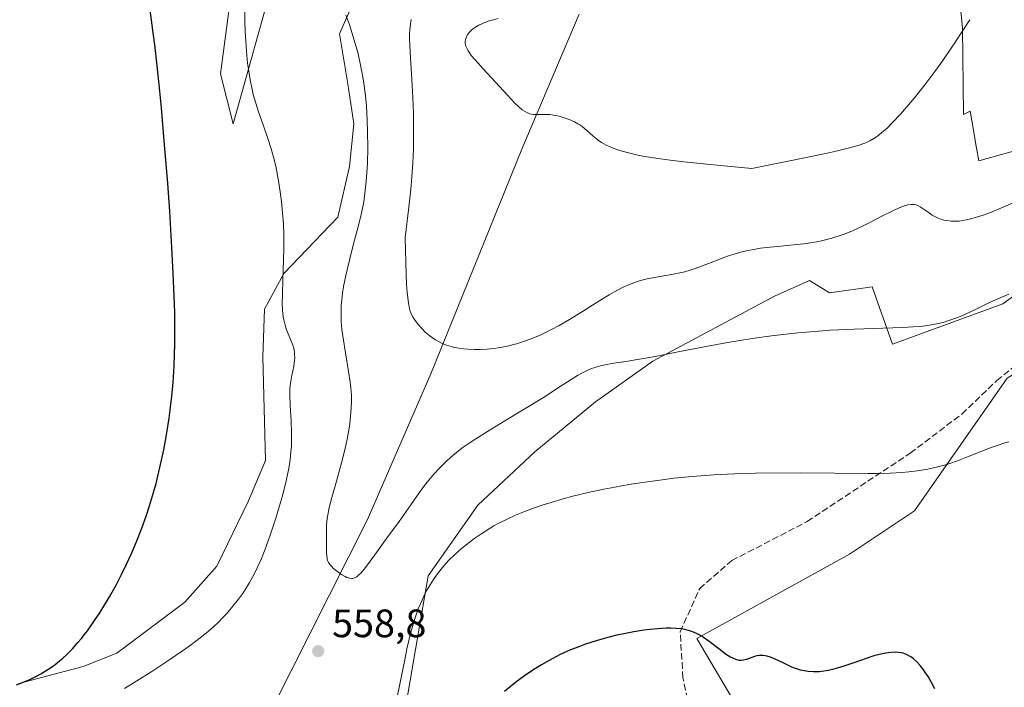
# Model space of a CAD drawing. Units: metres. Extents: x 635278 to 638749, y 4701986 to 4704366.
# Drawn here: x 635943 to 636193, y 4702095 to 4702264 of the extents above; entities that cross this region are included whole.
import ezdxf

# ---------------------------------------------------------------- set-up
doc = ezdxf.new("R2010")
doc.units = ezdxf.units.M
doc.header["$MEASUREMENT"] = 0
doc.linetypes.add('DGN Style 3', pattern=[2.307223458686699, 1.648016756204785, -0.6592067024819142])
for name, color, linetype, lineweight in [('Arbolado forestal CxS', 92, 'Continuous', 0), ('Cultivos herbáceos CxS', 92, 'Continuous', 0), ('Curva de nivel maestra', 30, 'Continuous', 30), ('Curva de nivel normal', 30, 'Continuous', 0), ('Municipio', 91, 'Continuous', 13), ('Municipio CxS', 4, 'Continuous', 0), ('Punto de cota en terreno', 7, 'Continuous', 0), ('Rótulo de punto de cota en terreno', 7, 'Continuous', 0), ('Senda', 7, 'DGN Style 3', 0)]:
    doc.layers.add(name, color=color, linetype=linetype, lineweight=lineweight)
doc.styles.add('Style-Arial', font='txt')

# ---------------------------------------------------------------- blocks, each defined once
blk = doc.blocks.new('*U6')
at = {"layer": 'Arbolado forestal CxS', "color": 92, "linetype": 'Continuous', "lineweight": 0}
for points in [[(636513.7397999996, 4702009.1262, 556.5135000000009), (636037.0126999998, 4701999.7674, 543.2399000000005), (636041.3219, 4702005.646500001, 543.7626000000018), (636087.4628999997, 4702033.002499999, 542.7728000000062), (636099.4250999996, 4702032.147299999, 541.8669999999984), (636116.5144999997, 4702044.115900001, 542.8641000000061), (636125.0586999999, 4702056.939900001, 543.9333000000044), (636127.6231000006, 4702070.6187, 545.2741999999998), (636128.4773000004, 4702084.297700001, 547.1248999999953), (636114.8065, 4702107.379899999, 549.7796999999991), (636153.5160999997, 4702128.7071, 553.4787999999971), (636169.9234999996, 4702139.6709, 554.562300000005), (636193.4162999997, 4702173.2075, 557.2609999999986), (636211.3608999997, 4702184.3213, 558.3671000000032), (636228.4490999999, 4702186.8859, 559.1079999999929), (636243.4473000001, 4702168.9923, 559.8745999999956), (636252.9556999998, 4702157.6483, 561.7902999999933), (636280.5698999995, 4702150.9779, 565.5290999999997), (636291.6776999999, 4702139.8639, 568.0495999999986), (636310.4757000003, 4702132.169500001, 569.5250999999989), (636339.6029000003, 4702130.547900001, 570.7323000000034)], [(636177.1847000001, 4702309.9957, 576.1312999999936), (636182.0698999995, 4702261.788699999, 570.5703000000067), (636182.3107000003, 4702239.891899999, 567.1380000000064), (636184.0195000004, 4702240.7467, 567.2106000000058), (636184.5176999997, 4702237.882099999, 566.9377999999997), (636185.6508999999, 4702231.3651, 566.4324999999953), (636186.2093000002, 4702228.1535, 566.3276999999945), (636197.6907000003, 4702231.342499999, 565.6340000000055)], [(636208.7971000001, 4702203.984300001, 561.0519999999962), (636192.2786999998, 4702191.9955, 559.652900000001), (636164.3652999997, 4702181.758099999, 559.5945000000065), (636159.2395000001, 4702196.291099999, 562.0731999999989), (636148.4254999999, 4702194.738299999, 561.9152999999933), (636143.3145000003, 4702197.865499999, 562.8540000000066), (636134.4593000002, 4702193.965500001, 561.795299999998), (636103.6996999999, 4702177.484300001, 559.9946999999956), (636089.1744999997, 4702167.225500001, 558.5562000000064), (636073.8679000001, 4702154.605699999, 557.6609999999928), (636059.3904999997, 4702141.118899999, 556.3269), (636046.8620999996, 4702123.204299999, 555.4853000000003), (636040.4694999997, 4702086.008300001, 554.6508999999933), (636029.3607000001, 4702062.9265, 553.6940999999933), (636022.5245000003, 4702049.2477, 553.0096000000049), (636012.2021000005, 4702030.0919, 550.8744000000006), (636002.0175000001, 4702011.631100001, 549.3744000000006), (635998.6226000005, 4701999.013800001, 548.6744999999937), (635871.6437999997, 4701996.521000001, 540.5907000000007)], [(635943.2927000001, 4702095.9879, 549.1787999999942), (635959.5268999999, 4702100.261700001, 550.5448000000034), (635968.0721000005, 4702103.681500001, 550.9192999999941), (635985.2955, 4702116.5911, 551.9576999999991), (635993.3746999997, 4702125.647100001, 552.398000000001), (636001.3951000003, 4702142.152899999, 552.8671000000032), (636005.6683, 4702152.411900001, 553.3583999999975), (636005.0307, 4702178.605900001, 553.0366999999969), (636005.4269000003, 4702190.6829, 553.7676999999967), (636010.3312999997, 4702199.674699999, 554.9404000000068), (636024.0245000003, 4702213.924500001, 557.6616000000067), (636026.9477000004, 4702226.6885, 558.5771999999997), (636028.0038999999, 4702237.508500001, 558.9066000000021), (636026.5323000001, 4702247.6435, 558.9046999999991), (636024.3765000004, 4702260.304500001, 559.4272000000057), (636029.2427000003, 4702271.201500001, 560.7670999999973)]]:
    blk.add_polyline3d(points, dxfattribs=at)
blk = doc.blocks.new('*U10')
at = {"layer": 'Cultivos herbáceos CxS', "color": 92, "linetype": 'Continuous', "lineweight": 0}
for points in [[(635997.9765, 4702278.196900001, 553.2002999999969), (635994.3318999996, 4702250.154100001, 552.4334999999992), (635997.5116999998, 4702237.5319, 553.2534000000014), (636008.1864999998, 4702275.8607, 557.3647000000057)], [(636029.2427000003, 4702271.201500001, 560.7670999999973), (636024.3765000004, 4702260.304500001, 559.4272000000057), (636026.5323000001, 4702247.6435, 558.9046999999991), (636028.0038999999, 4702237.508500001, 558.9066000000021), (636026.9477000004, 4702226.6885, 558.5771999999997), (636024.0245000003, 4702213.924500001, 557.6616000000067), (636010.3312999997, 4702199.674699999, 554.9404000000068), (636005.4269000003, 4702190.6829, 553.7676999999967), (636005.0307, 4702178.605900001, 553.0366999999969), (636005.6683, 4702152.411900001, 553.3583999999975), (636001.3951000003, 4702142.152899999, 552.8671000000032), (635993.3746999997, 4702125.647100001, 552.398000000001), (635985.2955, 4702116.5911, 551.9576999999991), (635968.0721000005, 4702103.681500001, 550.9192999999941), (635959.5268999999, 4702100.261700001, 550.5448000000034), (635943.2927000001, 4702095.9879, 549.1787999999942)]]:
    blk.add_polyline3d(points, dxfattribs=at)
blk = doc.blocks.new('5PATER')
at = {"layer": 'Punto de cota en terreno', "linetype": 'Continuous', "lineweight": 0}
h = blk.add_hatch(color=51, dxfattribs=at)
edge = h.paths.add_edge_path()
edge.add_ellipse((0, 0), major_axis=(-0.1095731443231308, -0.1110710700762829), ratio=0.9994222409660322, start_angle=0, end_angle=360)

msp = doc.modelspace()

# ---------------------------------------------------------------- linework, layer by layer
at = {"layer": 'Arbolado forestal CxS', "color": 92, "linetype": 'Continuous', "lineweight": 0}
for points in [[(636177.1847000001, 4702309.9957, 576.1312999999936), (636182.0698999995, 4702261.788699999, 570.5703000000067), (636182.3107000003, 4702239.891899999, 567.1380000000064), (636184.0195000004, 4702240.7467, 567.2106000000058), (636184.5176999997, 4702237.882099999, 566.9377999999997), (636185.6508999999, 4702231.3651, 566.4324999999953), (636186.2093000002, 4702228.1535, 566.3276999999945), (636197.6907000003, 4702231.342499999, 565.6340000000055)], [(636008.1864999998, 4702275.8607, 557.3647000000057), (635997.5116999998, 4702237.5319, 553.2534000000014), (635994.3318999996, 4702250.154100001, 552.4334999999992), (635997.9765, 4702278.196900001, 553.2002999999969)], [(635997.9765, 4702278.196900001, 553.2002999999969), (635994.3318999996, 4702250.154100001, 552.4334999999992), (635997.5116999998, 4702237.5319, 553.2534000000014), (636008.1864999998, 4702275.8607, 557.3647000000057)], [(636029.2427000003, 4702271.201500001, 560.7670999999973), (636024.3765000004, 4702260.304500001, 559.4272000000057), (636026.5323000001, 4702247.6435, 558.9046999999991), (636028.0038999999, 4702237.508500001, 558.9066000000021), (636026.9477000004, 4702226.6885, 558.5771999999997), (636024.0245000003, 4702213.924500001, 557.6616000000067), (636010.3312999997, 4702199.674699999, 554.9404000000068), (636005.4269000003, 4702190.6829, 553.7676999999967), (636005.0307, 4702178.605900001, 553.0366999999969), (636005.6683, 4702152.411900001, 553.3583999999975), (636001.3951000003, 4702142.152899999, 552.8671000000032), (635993.3746999997, 4702125.647100001, 552.398000000001), (635985.2955, 4702116.5911, 551.9576999999991), (635968.0721000005, 4702103.681500001, 550.9192999999941), (635959.5268999999, 4702100.261700001, 550.5448000000034), (635943.2927000001, 4702095.9879, 549.1787999999942)], [(636208.7971000001, 4702203.984300001, 561.0519999999962), (636192.2786999998, 4702191.9955, 559.652900000001), (636164.3652999997, 4702181.758099999, 559.5945000000065), (636159.2395000001, 4702196.291099999, 562.0731999999989), (636148.4254999999, 4702194.738299999, 561.9152999999933), (636143.3145000003, 4702197.865499999, 562.8540000000066), (636134.4593000002, 4702193.965500001, 561.795299999998), (636103.6996999999, 4702177.484300001, 559.9946999999956), (636089.1744999997, 4702167.225500001, 558.5562000000064), (636073.8679000001, 4702154.605699999, 557.6609999999928), (636059.3904999997, 4702141.118899999, 556.3269), (636046.8620999996, 4702123.204299999, 555.4853000000003), (636040.4694999997, 4702086.008300001, 554.6508999999933), (636029.3607000001, 4702062.9265, 553.6940999999933), (636022.5245000003, 4702049.2477, 553.0096000000049), (636012.2021000005, 4702030.0919, 550.8744000000006), (636002.0175000001, 4702011.631100001, 549.3744000000006), (635998.6227000002, 4701999.013900001, 548.6744999999937)], [(636037.0127999998, 4701999.7676, 543.2400000000052), (636041.3219, 4702005.646500001, 543.7626000000018), (636087.4628999997, 4702033.002499999, 542.7728000000062), (636099.4250999996, 4702032.147299999, 541.8669999999984), (636116.5144999997, 4702044.115900001, 542.8641000000061), (636125.0586999999, 4702056.939900001, 543.9333000000044), (636127.6231000006, 4702070.6187, 545.2741999999998), (636128.4773000004, 4702084.297700001, 547.1248999999953), (636114.8065, 4702107.379899999, 549.7796999999991), (636153.5160999997, 4702128.7071, 553.4787999999971), (636169.9234999996, 4702139.6709, 554.562300000005), (636193.4162999997, 4702173.2075, 557.2609999999986), (636211.3608999997, 4702184.3213, 558.3671000000032), (636228.4490999999, 4702186.8859, 559.1079999999929), (636243.4473000001, 4702168.9923, 559.8745999999956), (636252.9556999998, 4702157.6483, 561.7902999999933), (636280.5698999995, 4702150.9779, 565.5290999999997), (636291.6776999999, 4702139.8639, 568.0495999999986), (636310.4757000003, 4702132.169500001, 569.5250999999989), (636339.6029000003, 4702130.547900001, 570.7323000000034)]]:
    msp.add_polyline3d(points, dxfattribs=at)
at = {"layer": 'Cultivos herbáceos CxS', "color": 92, "linetype": 'Continuous', "lineweight": 0}
for points in [[(636197.6907000003, 4702231.342499999, 565.6340000000055), (636186.2093000002, 4702228.1535, 566.3276999999945), (636185.6508999999, 4702231.3651, 566.4324999999953), (636184.5176999997, 4702237.882099999, 566.9377999999997), (636184.0195000004, 4702240.7467, 567.2106000000058), (636182.3107000003, 4702239.891899999, 567.1380000000064), (636182.0698999995, 4702261.788699999, 570.5703000000067), (636177.1847000001, 4702309.9957, 576.1312999999936)], [(636177.1847000001, 4702309.9957, 576.1312999999936), (636182.0698999995, 4702261.788699999, 570.5703000000067), (636182.3107000003, 4702239.891899999, 567.1380000000064), (636184.0195000004, 4702240.7467, 567.2106000000058), (636184.5176999997, 4702237.882099999, 566.9377999999997), (636185.6508999999, 4702231.3651, 566.4324999999953), (636186.2093000002, 4702228.1535, 566.3276999999945), (636197.6907000003, 4702231.342499999, 565.6340000000055)], [(635997.9765, 4702278.196900001, 553.2002999999969), (635994.3318999996, 4702250.154100001, 552.4334999999992), (635997.5116999998, 4702237.5319, 553.2534000000014), (636008.1864999998, 4702275.8607, 557.3647000000057)], [(636029.2427000003, 4702271.201500001, 560.7670999999973), (636024.3765000004, 4702260.304500001, 559.4272000000057), (636026.5323000001, 4702247.6435, 558.9046999999991), (636028.0038999999, 4702237.508500001, 558.9066000000021), (636026.9477000004, 4702226.6885, 558.5771999999997), (636024.0245000003, 4702213.924500001, 557.6616000000067), (636010.3312999997, 4702199.674699999, 554.9404000000068), (636005.4269000003, 4702190.6829, 553.7676999999967), (636005.0307, 4702178.605900001, 553.0366999999969), (636005.6683, 4702152.411900001, 553.3583999999975), (636001.3951000003, 4702142.152899999, 552.8671000000032), (635993.3746999997, 4702125.647100001, 552.398000000001), (635985.2955, 4702116.5911, 551.9576999999991), (635968.0721000005, 4702103.681500001, 550.9192999999941), (635959.5268999999, 4702100.261700001, 550.5448000000034), (635943.2927000001, 4702095.9879, 549.1787999999942)], [(636208.7971000001, 4702203.984300001, 561.0519999999962), (636192.2786999998, 4702191.9955, 559.652900000001), (636164.3652999997, 4702181.758099999, 559.5945000000065), (636159.2395000001, 4702196.291099999, 562.0731999999989), (636148.4254999999, 4702194.738299999, 561.9152999999933), (636143.3145000003, 4702197.865499999, 562.8540000000066), (636134.4593000002, 4702193.965500001, 561.795299999998), (636103.6996999999, 4702177.484300001, 559.9946999999956), (636089.1744999997, 4702167.225500001, 558.5562000000064), (636073.8679000001, 4702154.605699999, 557.6609999999928), (636059.3904999997, 4702141.118899999, 556.3269), (636046.8620999996, 4702123.204299999, 555.4853000000003), (636040.4694999997, 4702086.008300001, 554.6508999999933), (636029.3607000001, 4702062.9265, 553.6940999999933), (636022.5245000003, 4702049.2477, 553.0096000000049), (636012.2021000005, 4702030.0919, 550.8744000000006), (636002.0175000001, 4702011.631100001, 549.3744000000006), (635998.6227000002, 4701999.013900001, 548.6744999999937)], [(636040.4694999997, 4702086.008300001, 554.6508999999933), (636046.8620999996, 4702123.204299999, 555.4853000000003), (636059.3904999997, 4702141.118899999, 556.3269), (636073.8679000001, 4702154.605699999, 557.6609999999928), (636089.1744999997, 4702167.225500001, 558.5562000000064), (636103.6996999999, 4702177.484300001, 559.9946999999956), (636134.4593000002, 4702193.965500001, 561.795299999998), (636143.3145000003, 4702197.865499999, 562.8540000000066), (636148.4254999999, 4702194.738299999, 561.9152999999933), (636159.2395000001, 4702196.291099999, 562.0731999999989), (636164.3652999997, 4702181.758099999, 559.5945000000065), (636192.2786999998, 4702191.9955, 559.652900000001), (636208.7971000001, 4702203.984300001, 561.0519999999962)], [(636037.0127999998, 4701999.7676, 543.2400000000052), (636041.3219, 4702005.646500001, 543.7626000000018), (636087.4628999997, 4702033.002499999, 542.7728000000062), (636099.4250999996, 4702032.147299999, 541.8669999999984), (636116.5144999997, 4702044.115900001, 542.8641000000061), (636125.0586999999, 4702056.939900001, 543.9333000000044), (636127.6231000006, 4702070.6187, 545.2741999999998), (636128.4773000004, 4702084.297700001, 547.1248999999953), (636114.8065, 4702107.379899999, 549.7796999999991), (636153.5160999997, 4702128.7071, 553.4787999999971), (636169.9234999996, 4702139.6709, 554.562300000005), (636193.4162999997, 4702173.2075, 557.2609999999986), (636211.3608999997, 4702184.3213, 558.3671000000032), (636228.4490999999, 4702186.8859, 559.1079999999929), (636243.4473000001, 4702168.9923, 559.8745999999956), (636252.9556999998, 4702157.6483, 561.7902999999933), (636280.5698999995, 4702150.9779, 565.5290999999997), (636291.6776999999, 4702139.8639, 568.0495999999986), (636310.4757000003, 4702132.169500001, 569.5250999999989), (636339.6029000003, 4702130.547900001, 570.7323000000034)], [(636193.4162999997, 4702173.2075, 557.2609999999986), (636169.9234999996, 4702139.6709, 554.562300000005), (636153.5160999997, 4702128.7071, 553.4787999999971), (636114.8065, 4702107.379899999, 549.7796999999991), (636128.4773000004, 4702084.297700001, 547.1248999999953)]]:
    msp.add_polyline3d(points, dxfattribs=at)
at = {"layer": 'Curva de nivel maestra', "color": 30, "linetype": 'Continuous', "lineweight": 30, "elevation": 550, "flags": 128}
for points in [[(635942.6500000004, 4702095.6601), (635944.2100000001, 4702096.2501), (635946.0199999996, 4702097.020099999), (635947.7100000001, 4702097.8301), (635948.8600000005, 4702098.450099999), (635950.1900000004, 4702099.2501), (635951.5, 4702100.130100001), (635952.4500000002, 4702100.8201), (635953.54, 4702101.700099999), (635954.3700000001, 4702102.4101), (635955.3799999999, 4702103.360099999), (635956.8099999997, 4702104.800100001), (635958.2000000002, 4702106.340100001), (635959.0899999999, 4702107.370100001), (635959.8099999997, 4702108.280099999), (635960.6100000005, 4702109.340100001), (635962.4400000004, 4702111.9001), (635963.7699999996, 4702113.870100001), (635966.2400000002, 4702117.950099999), (635967.9400000004, 4702121.020099999), (635969.1699999999, 4702123.380100001), (635970.5199999996, 4702126.1501), (635971.7699999996, 4702128.890100001), (635972.5499999998, 4702130.6601), (635973.2800000003, 4702132.460100001), (635974.3799999999, 4702135.3101), (635975.4400000004, 4702138.270099999), (635976.3099999997, 4702140.890100001), (635977.3399999999, 4702144.3201), (635977.9800000006, 4702146.600099999), (635978.7100000001, 4702149.4901), (635979.3899999997, 4702152.450099999), (635979.9299999997, 4702155.040100001), (635980.6299999999, 4702158.870100001), (635981.29, 4702163.0601), (635981.6600000003, 4702165.790100001), (635981.7599999999, 4702166.620100001), (635981.9600000001, 4702168.5601), (635982.2800000003, 4702172.210100001), (635982.5300000003, 4702176.2301), (635982.6699999999, 4702179.2301), (635982.7199999997, 4702181.690099999), (635982.7400000002, 4702185.470100001), (635982.7000000002, 4702189.800100001), (635982.5899999999, 4702193.870100001), (635982.3499999996, 4702199.790100001), (635982, 4702206.2601), (635981.4400000004, 4702215.3201), (635980.9199999999, 4702222.550100001), (635980.1500000004, 4702232.2301), (635979.3499999996, 4702241.540100001), (635978.79, 4702247.4801), (635978.2100000001, 4702252.960100001), (635977.7699999996, 4702256.780099999), (635977.1900000004, 4702261.210100001), (635976.4500000002, 4702266.2501)], [(636175.0700000003, 4702094.670100001), (636174.2599999999, 4702096.210100001), (636173.3600000005, 4702097.7301), (636172.5599999997, 4702098.970100001), (636172.04, 4702099.720100001), (636171.3899999997, 4702100.530099999), (636170.5099999999, 4702101.4901), (636169.7000000002, 4702102.2301), (636169.1600000003, 4702102.640100001), (636168.5199999996, 4702103.030099999), (636167.8899999997, 4702103.350099999), (636167.4800000006, 4702103.520099999), (636167.0999999996, 4702103.630100001), (636166.6500000004, 4702103.7301), (636165.0300000003, 4702103.9301), (636164.0300000003, 4702103.870100001), (636162.7000000002, 4702103.700099999), (636161.3899999997, 4702103.4301), (636159.6399999997, 4702102.960100001), (636157.7300000006, 4702102.340100001), (636154.8300000001, 4702101.3301), (636152.0300000003, 4702100.360099999), (636150.3700000001, 4702099.840100001), (636149.1600000003, 4702099.5101), (636148.2000000002, 4702099.290100001), (636146.9900000002, 4702099.0801), (636145.8799999999, 4702098.970100001), (636144.3899999997, 4702098.940099999), (636142.9900000002, 4702099.030099999), (636142.04, 4702099.170100001), (636141.0899999999, 4702099.390100001), (636140.3700000001, 4702099.600099999), (636139.5199999996, 4702099.9101), (636138.75, 4702100.2301), (636138.25, 4702100.460100001), (636136.5599999997, 4702101.270099999), (636134.6500000004, 4702102.1501), (636133.4699999997, 4702102.620100001), (636132.6399999997, 4702102.870100001), (636132.1200000001, 4702102.9901), (636131.5099999999, 4702103.0701), (636130.7300000006, 4702103.0801), (636130.0099999999, 4702102.9901), (636129.4299999997, 4702102.8301), (636127.4400000004, 4702102.0601), (636126.6500000004, 4702101.860099999), (636126.0300000003, 4702101.8201), (636125.5899999999, 4702101.850099999), (636125, 4702101.9801), (636124.1399999997, 4702102.280099999), (636123.2199999997, 4702102.7301), (636122.3700000001, 4702103.2601), (636120.7199999997, 4702104.470100001), (636117.9699999997, 4702106.630100001), (636116.54, 4702107.670100001), (636115.79, 4702108.120100001), (636114.9000000004, 4702108.590100001), (636113.9800000006, 4702109.0001), (636113.29, 4702109.2501), (636112.4299999997, 4702109.4901), (636111.7699999996, 4702109.640100001), (636110.8899999997, 4702109.780099999), (636109.5999999996, 4702109.920100001), (636108.25, 4702109.9901), (636107.0499999998, 4702109.9801), (636104.9000000004, 4702109.860099999), (636103.0199999996, 4702109.690099999), (636101.3899999997, 4702109.4801), (636098.9100000003, 4702109.0701), (636096.3399999999, 4702108.5801), (636094.5599999997, 4702108.190099999), (636092.3300000001, 4702107.630100001), (636089.3499999996, 4702106.780099999), (636086.7000000002, 4702105.9301), (636084.9800000006, 4702105.3101), (636082.9000000004, 4702104.470100001), (636080.1200000001, 4702103.220100001), (636077.4299999997, 4702101.840100001), (636075.54, 4702100.7601), (636074.0300000003, 4702099.8301), (636071.8200000003, 4702098.340100001), (636069.3899999997, 4702096.5701), (636067.5999999996, 4702095.190099999), (636066.1600000003, 4702093.9901)]]:
    msp.add_lwpolyline(points, dxfattribs=at)
at = {"layer": 'Curva de nivel normal', "color": 30, "linetype": 'Continuous', "lineweight": 0, "flags": 128}
for points, elevation in [([(635970, 4702094.7601), (635973.1200000001, 4702096.6601), (635976.8799999999, 4702099.020099999), (635981.2199999997, 4702101.860099999), (635984.7100000001, 4702104.2401), (635986.9800000006, 4702105.870100001), (635989.1699999999, 4702107.550100001), (635990.7199999997, 4702108.800100001), (635992.4000000004, 4702110.2601), (635993.8700000001, 4702111.630100001), (635994.8200000003, 4702112.5801), (635995.9500000002, 4702113.790100001), (635997.4400000004, 4702115.530099999), (635998.8700000001, 4702117.350099999), (635999.8399999999, 4702118.710100001), (636000.5899999999, 4702119.840100001), (636001.6200000001, 4702121.550100001), (636002.7000000002, 4702123.4801), (636003.5599999997, 4702125.210100001), (636004.6299999999, 4702127.5701), (636005.5800000001, 4702129.9301), (636006.8499999996, 4702133.5001), (636008.2599999999, 4702137.8101), (636009.2000000002, 4702140.9101), (636009.9400000004, 4702143.470100001), (636011.0099999999, 4702147.5801), (636011.6500000004, 4702150.880100001), (636011.9100000003, 4702152.640100001), (636012.1200000001, 4702154.590100001), (636012.2400000002, 4702155.970100001), (636012.2999999998, 4702157.520099999), (636012.2999999998, 4702159.390100001), (636012.1699999999, 4702162.450099999), (636011.9299999997, 4702166.270099999), (636011.8200000003, 4702168.920100001), (636011.8499999996, 4702170.340100001), (636011.9299999997, 4702171.420100001), (636012.0499999998, 4702172.3301), (636012.3300000001, 4702173.870100001), (636012.8099999997, 4702176.2301), (636013.0300000003, 4702177.630100001), (636013.0800000001, 4702178.380100001), (636013.0599999997, 4702179.220100001), (636012.9900000002, 4702179.950099999), (636012.9500000002, 4702180.200099999), (636012.8200000003, 4702180.780099999), (636012.5199999996, 4702181.790100001), (636012.1100000005, 4702182.850099999), (636011.4500000002, 4702184.4101), (636010.9500000002, 4702185.690099999), (636010.6600000003, 4702186.5701), (636010.3799999999, 4702187.6501), (636010.1699999999, 4702188.700099999), (636010.0700000003, 4702189.470100001), (636009.9800000006, 4702190.5101), (636009.9199999999, 4702192.0701), (636009.9400000004, 4702194.290100001), (636010.0800000001, 4702198.3101), (636010.2599999999, 4702202.870100001), (636010.3200000003, 4702206.220100001), (636010.29, 4702209.620100001), (636010.2000000002, 4702212.110099999), (636010.0099999999, 4702214.970100001), (636009.7400000002, 4702217.8301), (636009.4100000003, 4702220.300100001), (636008.8700000001, 4702223.640100001), (636008.3399999999, 4702226.360099999), (636007.8399999999, 4702228.4801), (636007.0999999996, 4702231.220100001), (636006.2999999998, 4702233.800100001), (636005.0899999999, 4702237.270099999), (636003.9299999997, 4702240.520099999), (636003.2199999997, 4702242.700099999), (636002.5899999999, 4702244.9001), (636002.1799999997, 4702246.590100001), (636001.7699999996, 4702248.6501), (636001.4199999999, 4702250.840100001), (636001.1600000003, 4702252.880100001), (636000.8600000005, 4702255.870100001), (636000.6699999999, 4702258.4901), (636000.5599999997, 4702260.670100001), (636000.4800000006, 4702263.6601), (636000.4400000004, 4702266.120100001)], 555), ([(636193.8300000001, 4702194.4301), (636191.5700000003, 4702193.5101), (636189.25, 4702192.470100001), (636185.9000000004, 4702190.850099999), (636182.6900000004, 4702189.340100001), (636180.5999999996, 4702188.450099999), (636178.6200000001, 4702187.7501), (636177.1699999999, 4702187.3201), (636175.4800000006, 4702186.9301), (636173.7000000002, 4702186.600099999), (636172.0499999998, 4702186.390100001), (636169.5999999996, 4702186.1601), (636166.8499999996, 4702185.9901), (636161.9199999999, 4702185.8101), (636154.6900000004, 4702185.5701), (636148.6799999997, 4702185.300100001), (636144.6299999999, 4702185.030099999), (636140.4900000002, 4702184.6601), (636137.3899999997, 4702184.3301), (636133.7599999999, 4702183.890100001), (636130.0499999998, 4702183.380100001), (636126.75, 4702182.880100001), (636122.1799999997, 4702182.120100001), (636117.6299999999, 4702181.290100001), (636110.9900000002, 4702180.0101), (636103.8899999997, 4702178.620100001), (636100.3499999996, 4702177.970100001), (636096.8600000005, 4702177.420100001), (636093.8099999997, 4702176.960100001), (636092.0099999999, 4702176.6501), (636090.4400000004, 4702176.3101), (636089.3799999999, 4702176.020099999), (636088.2100000001, 4702175.620100001), (636087.0599999997, 4702175.140100001), (636086.04, 4702174.6501), (636084.6100000005, 4702173.850099999), (636083.04, 4702172.890100001), (636080.2800000003, 4702171.0801), (636076, 4702168.3301), (636071.1500000004, 4702165.350099999), (636066.2599999999, 4702162.4301), (636061.8399999999, 4702159.7501), (636058.9100000003, 4702157.9001), (636057.2199999997, 4702156.770099999), (636055.7199999997, 4702155.720100001), (636054.9500000002, 4702155.1501), (636053.1200000001, 4702153.6601), (636051.6399999997, 4702152.390100001), (636049.6299999999, 4702150.4001), (636048.3499999996, 4702149.0001), (636047.3300000001, 4702147.800100001), (636045.9500000002, 4702146.0601), (636044.5700000003, 4702144.200099999), (636042.4199999999, 4702141.1601), (636039.4699999997, 4702136.970100001), (636036.3300000001, 4702132.6501), (636033.3300000001, 4702128.5601), (636030.9800000006, 4702125.370100001), (636029.8700000001, 4702123.9901), (636029.3399999999, 4702123.440099999), (636028.7699999996, 4702122.9901), (636028.2100000001, 4702122.700099999), (636027.8099999997, 4702122.590100001), (636027.4800000006, 4702122.5701), (636026.9600000001, 4702122.630100001), (636026.4500000002, 4702122.770099999), (636026.2599999999, 4702122.8301), (636025.8099999997, 4702123.050100001), (636025.0499999998, 4702123.4801), (636024.4400000004, 4702123.870100001), (636023.6600000003, 4702124.450099999), (636022.9800000006, 4702125.020099999), (636022.3600000005, 4702125.630100001), (636021.9900000002, 4702126.0801), (636021.6600000003, 4702126.5801), (636021.4100000003, 4702127.090100001), (636021.2699999996, 4702127.5601), (636021.1600000003, 4702128.2401), (636021.1100000005, 4702129.040100001), (636021.0999999996, 4702130.530099999), (636021.0899999999, 4702132.800100001), (636021.0999999996, 4702134.690099999), (636021.1500000004, 4702136.030099999), (636021.3200000003, 4702137.800100001), (636021.5099999999, 4702139.090100001), (636021.7999999998, 4702140.470100001), (636022.4500000002, 4702143.050100001), (636023.6100000005, 4702147.1501), (636024.8899999997, 4702151.8201), (636025.7999999998, 4702155.440099999), (636026.3099999997, 4702157.770099999), (636026.75, 4702160.030099999), (636027.0099999999, 4702161.630100001), (636027.2300000006, 4702163.550100001), (636027.4000000004, 4702165.7401), (636027.4500000002, 4702167.270099999), (636027.4100000003, 4702168.9901), (636027.2999999998, 4702170.690099999), (636027.1299999999, 4702172.190099999), (636026.7100000001, 4702174.920100001), (636025.8899999997, 4702179.640100001), (636025.2999999998, 4702183.3201), (636025.0300000003, 4702185.5001), (636024.8700000001, 4702187.4901), (636024.8099999997, 4702188.860099999), (636024.8099999997, 4702190.350099999), (636024.8600000005, 4702191.770099999), (636024.9699999997, 4702192.9901), (636025.1799999997, 4702194.6601), (636025.4500000002, 4702196.370100001), (636026.0199999996, 4702199.140100001), (636026.9100000003, 4702203.0601), (636027.9299999997, 4702207.130100001), (636028.9400000004, 4702210.860099999), (636029.6399999997, 4702213.5001), (636030.0599999997, 4702215.350099999), (636030.5300000003, 4702217.8101), (636030.8600000005, 4702219.970100001), (636031.1799999997, 4702222.920100001), (636031.3600000005, 4702225.1501), (636031.4699999997, 4702227.540100001), (636031.5599999997, 4702231.4801), (636031.5300000003, 4702235.5101), (636031.4299999997, 4702238.4301), (636031.2000000002, 4702242.020099999), (636030.9600000001, 4702244.630100001), (636030.6600000003, 4702247.100099999), (636030.3899999997, 4702248.880100001), (636030, 4702251.050100001), (636029.4500000002, 4702253.640100001), (636029.0099999999, 4702255.530099999), (636028.3799999999, 4702257.860099999), (636027.5499999998, 4702260.640100001), (636026.9000000004, 4702262.620100001), (636026.04, 4702264.9801)], 560), ([(636195.4600000001, 4702217.790100001), (636191.9800000006, 4702216.280099999), (636189.1399999997, 4702215.120100001), (636187.3399999999, 4702214.460100001), (636185.6200000001, 4702213.890100001), (636184.4199999999, 4702213.540100001), (636183.1100000005, 4702213.2401), (636181.9699999997, 4702213.030099999), (636181.2199999997, 4702212.940099999), (636180.3499999996, 4702212.890100001), (636179.1799999997, 4702212.9101), (636178.0899999999, 4702213.030099999), (636177.3300000001, 4702213.1801), (636176.7599999999, 4702213.340100001), (636175.9400000004, 4702213.6501), (636175.0999999996, 4702214.050100001), (636174.4000000004, 4702214.460100001), (636173.3600000005, 4702215.1601), (636172.1200000001, 4702216.050100001), (636171.3200000003, 4702216.5601), (636170.7400000002, 4702216.850099999), (636170.3399999999, 4702216.9901), (636169.8200000003, 4702217.090100001), (636169.0499999998, 4702217.120100001), (636168.2199999997, 4702217.030099999), (636167.3799999999, 4702216.800100001), (636166.0599999997, 4702216.300100001), (636164.4600000001, 4702215.550100001), (636161.6900000004, 4702214.140100001), (636158.5999999996, 4702212.550100001), (636156.4100000003, 4702211.470100001), (636154.2400000002, 4702210.4901), (636152.8099999997, 4702209.9001), (636151.6299999999, 4702209.460100001), (636149.04, 4702208.610099999), (636147.7300000006, 4702208.2301), (636145.6900000004, 4702207.780099999), (636143.5999999996, 4702207.390100001), (636141.9199999999, 4702207.1501), (636139.3099999997, 4702206.880100001), (636135.2400000002, 4702206.530099999), (636132.4299999997, 4702206.2601), (636130.9699999997, 4702206.0801), (636129.6699999999, 4702205.860099999), (636127.7599999999, 4702205.4801), (636125.9199999999, 4702205.040100001), (636124.5899999999, 4702204.670100001), (636122.8899999997, 4702204.130100001), (636121.29, 4702203.550100001), (636118.4299999997, 4702202.440099999), (636116, 4702201.4901), (636114.4299999997, 4702200.9301), (636112.9000000004, 4702200.4301), (636111.7800000003, 4702200.120100001), (636110.5199999996, 4702199.8101), (636108.9600000001, 4702199.5001), (636106.5, 4702199.090100001), (636104.0099999999, 4702198.690099999), (636102.29, 4702198.340100001), (636100.5800000001, 4702197.9001), (636099.2999999998, 4702197.4901), (636097.79, 4702196.9001), (636096.2199999997, 4702196.190099999), (636094.7699999996, 4702195.450099999), (636092.6500000004, 4702194.2601), (636090.3099999997, 4702192.850099999), (636086.5800000001, 4702190.5101), (636082.6299999999, 4702188.0701), (636080.0300000003, 4702186.550100001), (636078.0599999997, 4702185.4901), (636076.7199999997, 4702184.8101), (636075.0199999996, 4702184.030099999), (636072.6600000003, 4702183.0601), (636070.4900000002, 4702182.280099999), (636069.3099999997, 4702181.9001), (636068.8099999997, 4702181.7601), (636067.29, 4702181.380100001), (636065.6100000005, 4702181.030099999), (636064.5300000003, 4702180.840100001), (636063.4400000004, 4702180.710100001), (636061.7400000002, 4702180.5601), (636060.0199999996, 4702180.460100001), (636058.5899999999, 4702180.450099999), (636056.8600000005, 4702180.5101), (636055.8099999997, 4702180.590100001), (636054.6500000004, 4702180.7501), (636053.5499999998, 4702180.950099999), (636052.6799999997, 4702181.1801), (636051.5, 4702181.5701), (636050.3700000001, 4702182.0101), (636049.6200000001, 4702182.380100001), (636048.6799999997, 4702182.9301), (636047.3600000005, 4702183.840100001), (636046.1200000001, 4702184.850099999), (636045.29, 4702185.6501), (636044.3700000001, 4702186.6801), (636043.54, 4702187.770099999), (636043.0499999998, 4702188.530099999), (636042.6600000003, 4702189.270099999), (636042.4100000003, 4702189.880100001), (636042.1500000004, 4702190.7401), (636041.9199999999, 4702191.7601), (636041.7599999999, 4702192.840100001), (636041.5300000003, 4702194.9901), (636041.3799999999, 4702197.0001), (636041.2699999996, 4702199.4001), (636041.04, 4702208.6801), (636041.9500000002, 4702216.4801), (636042.4199999999, 4702220.970100001), (636042.6799999997, 4702223.9901), (636042.9400000004, 4702227.640100001), (636043.1100000005, 4702231.030099999), (636043.1699999999, 4702233.7401), (636043.1699999999, 4702237.210100001), (636043.1200000001, 4702240.140100001), (636042.9699999997, 4702244.170100001), (636042.7300000006, 4702248.7501), (636042.3799999999, 4702254.200099999), (636042.1799999997, 4702257.360099999), (636042.1100000005, 4702259.140100001), (636042.1200000001, 4702260.2601), (636042.2000000002, 4702261.270099999), (636042.3600000005, 4702262.6801), (636042.54, 4702263.9001)], 565), ([(636183.9000000004, 4702263.840100001), (636181.5, 4702260.140100001), (636180.1100000005, 4702258.0001), (636179.3799999999, 4702256.9001), (636177.1200000001, 4702253.5601), (636175.0999999996, 4702250.710100001), (636172.5800000001, 4702247.390100001), (636169.8899999997, 4702244.050100001), (636167.9000000004, 4702241.700099999), (636166.3600000005, 4702239.970100001), (636164.4000000004, 4702237.870100001), (636162.9699999997, 4702236.4301), (636162.1200000001, 4702235.640100001), (636161.0899999999, 4702234.790100001), (636160.2800000003, 4702234.210100001), (636159.6200000001, 4702233.790100001), (636158.6500000004, 4702233.2401), (636157.7999999998, 4702232.8201), (636157.1200000001, 4702232.540100001), (636155.9000000004, 4702232.140100001), (636153.4600000001, 4702231.450099999), (636150.0800000001, 4702230.630100001), (636147.0700000003, 4702229.950099999), (636143.3700000001, 4702229.170100001), (636128.75, 4702226.2301), (636117.4100000003, 4702227.290100001), (636111.5599999997, 4702227.9101), (636108.0599999997, 4702228.3101), (636104.4299999997, 4702228.790100001), (636101.6299999999, 4702229.2301), (636099.9000000004, 4702229.5701), (636097.8799999999, 4702230.0601), (636095.5800000001, 4702230.720100001), (636094.0999999996, 4702231.200099999), (636093.1100000005, 4702231.590100001), (636091.8799999999, 4702232.1501), (636090.7000000002, 4702232.790100001), (636089.8300000001, 4702233.370100001), (636088.5899999999, 4702234.380100001), (636086.8899999997, 4702235.9001), (636085.9100000003, 4702236.7401), (636085.3600000005, 4702237.140100001), (636084.7100000001, 4702237.550100001), (636083.8499999996, 4702238.0101), (636082.5700000003, 4702238.5801), (636081.5, 4702238.9801), (636080.0199999996, 4702239.4101), (636078.5700000003, 4702239.720100001), (636077.6799999997, 4702239.840100001), (636076.8300000001, 4702239.890100001), (636075.5800000001, 4702239.880100001), (636074.3899999997, 4702239.840100001), (636073.6299999999, 4702239.860099999), (636072.9100000003, 4702239.960100001), (636072.4000000004, 4702240.100099999), (636071.8099999997, 4702240.350099999), (636071.2000000002, 4702240.6801), (636070.6299999999, 4702241.090100001), (636069.79, 4702241.800100001), (636068.79, 4702242.7601), (636066.9199999999, 4702244.7301), (636063.9100000003, 4702248.0101), (636060.7699999996, 4702251.4101), (636058.7400000002, 4702253.6601), (636057.7599999999, 4702254.8201), (636057.1900000004, 4702255.610099999), (636056.8700000001, 4702256.110099999), (636056.5999999996, 4702256.6601), (636056.3899999997, 4702257.1801), (636056.2999999998, 4702257.5101), (636056.25, 4702257.8301), (636056.2400000002, 4702258.3301), (636056.2999999998, 4702258.8301), (636056.4299999997, 4702259.2601), (636056.7400000002, 4702259.890100001), (636057.2100000001, 4702260.5701), (636057.6399999997, 4702261.050100001), (636058.0700000003, 4702261.420100001), (636058.79, 4702261.940099999), (636059.6900000004, 4702262.470100001), (636060.5999999996, 4702262.9001), (636062.0199999996, 4702263.4301), (636063.3399999999, 4702263.8301), (636064.54, 4702264.120100001)], 570), ([(636193.79, 4702157.120100001), (636192.5499999998, 4702156.780099999), (636191.0599999997, 4702156.300100001), (636189.5700000003, 4702155.7501), (636186.9699999997, 4702154.710100001), (636183.3600000005, 4702153.270099999), (636180.8099999997, 4702152.300100001), (636178.8700000001, 4702151.640100001), (636177.5300000003, 4702151.2301), (636175.8099999997, 4702150.780099999), (636173.29, 4702150.2301), (636170.6100000005, 4702149.790100001), (636168.5199999996, 4702149.540100001), (636166.7000000002, 4702149.380100001), (636163.7599999999, 4702149.220100001), (636160.4100000003, 4702149.120100001), (636158.1500000004, 4702149.090100001), (636141.2000000002, 4702149.2301), (636129.6699999999, 4702149.140100001), (636124.4100000003, 4702149.0001), (636119.1200000001, 4702148.7301), (636113.6500000004, 4702148.3201), (636109.0599999997, 4702147.880100001), (636106.0300000003, 4702147.530099999), (636102.3499999996, 4702147.030099999), (636097.6600000003, 4702146.300100001), (636094.1100000005, 4702145.6801), (636091.3200000003, 4702145.140100001), (636087.3399999999, 4702144.270099999), (636083.5, 4702143.350099999), (636080.9800000006, 4702142.690099999), (636078.25, 4702141.890100001), (636075.6900000004, 4702141.090100001), (636073.7699999996, 4702140.4301), (636071.0199999996, 4702139.390100001), (636068.9800000006, 4702138.550100001), (636066.7999999998, 4702137.550100001), (636064.7599999999, 4702136.520099999), (636063.5, 4702135.840100001), (636062.2999999998, 4702135.120100001), (636060.4600000001, 4702133.960100001), (636058.6799999997, 4702132.7401), (636057.2199999997, 4702131.6601), (636055.2800000003, 4702130.100099999), (636053.4000000004, 4702128.450099999), (636052.1900000004, 4702127.2601), (636051.3099999997, 4702126.3101), (636050.1100000005, 4702124.880100001), (636048.9699999997, 4702123.390100001), (636048.2100000001, 4702122.300100001), (636047.3600000005, 4702120.960100001), (636046.54, 4702119.5601), (636045.9600000001, 4702118.470100001), (636045.29, 4702117.100099999), (636044.79, 4702115.9801), (636044.3200000003, 4702114.850099999), (636044.0700000003, 4702114.1601), (636043.3099999997, 4702111.880100001), (636042.4800000006, 4702109.0001), (636041.9400000004, 4702106.890100001), (636041.4800000006, 4702104.780099999), (636040.9000000004, 4702101.960100001), (636038.4000000004, 4702089.690099999)], 555)]:
    msp.add_lwpolyline(points, dxfattribs=dict(at, elevation=elevation))
at = {"layer": 'Municipio', "color": 91, "linetype": 'Continuous', "lineweight": 13, "flags": 128}
msp.add_lwpolyline([(635964.2933033741, 4701998.339850262), (635964.9960000014, 4702000.646000002), (635975.929, 4702029.069000001), (635987.6970000007, 4702051.637000003), (636007.1849999995, 4702089.376000003), (636031.478, 4702137.439999999), (636047.537000001, 4702174.267000004), (636070.5440000015, 4702231.091000001), (636085.0850000001, 4702265.241000002)], dxfattribs=at)
msp.add_lwpolyline([(635964.2933033741, 4701998.339850262), (635964.9960000014, 4702000.646000002), (635975.929, 4702029.069000001), (635987.6970000007, 4702051.637000003), (636007.1849999995, 4702089.376000003), (636031.478, 4702137.439999999), (636047.537000001, 4702174.267000004), (636070.5440000015, 4702231.091000001), (636085.0850000001, 4702265.241000002)], dxfattribs=at)
at = {"layer": 'Municipio CxS', "color": 4, "linetype": 'Continuous', "lineweight": 0, "flags": 128}
for points in [[(636085.0849999995, 4702265.241000001), (636070.5440000008, 4702231.091), (636047.5370000004, 4702174.267000002), (636031.4779999994, 4702137.439999999), (636007.1849999989, 4702089.376000001), (635987.6970000003, 4702051.637000001), (635975.9289999995, 4702029.069), (635964.9960000009, 4702000.646000001), (635964.2933033735, 4701998.339850261), (635322.4700010131, 4701985.739982971)], [(638748.6200010402, 4702052.999982971), (635964.2933033735, 4701998.339850261), (635964.9960000009, 4702000.646000001), (635975.9289999995, 4702029.069), (635987.6970000003, 4702051.637000001), (636007.1849999989, 4702089.376000001), (636031.4779999994, 4702137.439999999), (636047.5370000004, 4702174.267000002), (636070.5440000008, 4702231.091), (636085.0849999995, 4702265.241000001)]]:
    msp.add_lwpolyline(points, dxfattribs=at)
at = {"layer": 'Senda', "color": 7, "linetype": 'DGN Style 3', "lineweight": 0}
msp.add_polyline3d([(636109.0301000001, 4702036.960100001, 542.524900000004), (636112.3883999997, 4702051.886299999, 543.2097000000067), (636116.2712000003, 4702064.240599999, 544.2896999999939), (636115.9182000002, 4702076.241900001, 545.505799999999), (636113.4473000001, 4702087.5372, 546.8405999999959), (636111.3294000003, 4702097.420700001, 548.0212999999932), (636110.6234999998, 4702109.069, 549.7348999999958), (636115.5652000001, 4702120.011299999, 551.238200000007), (636123.6836999999, 4702127.070900001, 552.2051999999967), (636142.7446999997, 4702136.954399999, 553.688599999994), (636168.8651000002, 4702154.250399999, 555.7462999999989), (636181.9254000002, 4702164.1338, 556.3387999999978), (636190.7499000002, 4702172.6053, 557.0562999999966), (636199.9272999996, 4702180.017899999, 557.7216000000044), (636208.3989000004, 4702182.488700001, 557.9122999999963), (636221.8120999997, 4702188.136399999, 558.7421999999933), (636232.7544999998, 4702189.548400001, 559.8257000000012)], dxfattribs=at)

# ---------------------------------------------------------------- block references
at = {"layer": 'Arbolado forestal CxS', "color": 92, "linetype": 'Continuous', "lineweight": 0}
msp.add_blockref('*U6', (0, 0), dxfattribs=at)
at = {"layer": 'Cultivos herbáceos CxS', "color": 92, "linetype": 'Continuous', "lineweight": 0}
msp.add_blockref('*U10', (0, 0), dxfattribs=at)
at = {"layer": 'Punto de cota en terreno', "color": 7, "linetype": 'Continuous', "lineweight": 0, "xscale": 10, "yscale": 10, "zscale": 10}
msp.add_blockref('5PATER', (636019.0099999999, 4702104.180000001, 558.8000000000029), dxfattribs=at)

# ---------------------------------------------------------------- texts
at = {"layer": 'Rótulo de punto de cota en terreno', "color": 7, "linetype": 'Continuous', "lineweight": 0, "style": 'Style-Arial'}
msp.add_text('558,8', height=7.000000000000002, dxfattribs=at).set_placement((636022.5378000002, 4702107.707800001))

doc.saveas('drawing.dxf')
